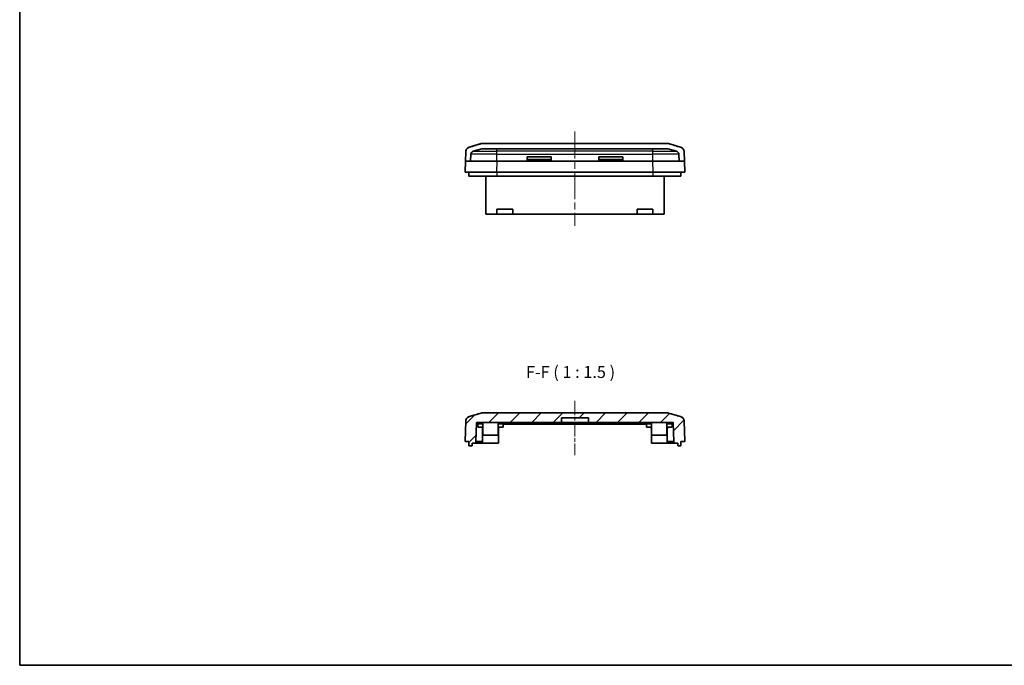
# Model space of a CAD drawing. Units: millimetres. Extents: x 0 to 4406, y 0 to 422.
# Drawn here: x 3609 to 3918, y 0 to 203 of the extents above; entities that cross this region are included whole.
import ezdxf

# ---------------------------------------------------------------- set-up
doc = ezdxf.new("R2010")
doc.units = ezdxf.units.MM
doc.header["$LTSCALE"] = 1.5
doc.linetypes.add('CHAIN', pattern=[0.3543, 0.2362, -0.0295, 0.0591, -0.0295])
for name, color, linetype, lineweight in [('Border (ISO)', 7, 'Continuous', 35), ('Centerline (ISO)', 131, 'Continuous', 18), ('Hatch (ISO)', 1, 'Continuous', 18), ('Symbol (ISO)', 7, 'Continuous', 18), ('Visible (ISO)', 7, 'Continuous', 35), ('Visible Narrow (ISO)', 7, 'Continuous', 25)]:
    doc.layers.add(name, color=color, linetype=linetype, lineweight=lineweight)
doc.styles.add('Note Text (TK)', font='txt')

# ---------------------------------------------------------------- blocks, each defined once
blk = doc.blocks.new('図面枠 tk図枠')
at = {"layer": 'Border (ISO)'}
for p, q in [((14.5, 289), (14.5, 8)), ((14.5, 8), (405.5, 8))]:
    blk.add_line(p, q, dxfattribs=at)

msp = doc.modelspace()

# ---------------------------------------------------------------- hatches: boundary and pattern name
at = {"layer": 'Hatch (ISO)'}
h = msp.add_hatch(dxfattribs=at)
h.set_pattern_fill('ANSI31', color=256, scale=38.1, style=0)
h.set_pattern_definition([(45, (3587.25, -12), (-3.3676, 3.3676), [])])
edge = h.paths.add_edge_path()
edge.add_line((3752.2262, 69.7278), (3752.2262, 70.2278))
edge.add_line((3752.2262, 70.2278), (3752.4323, 76.1313))
edge.add_ellipse((3752.5323, 76.1278), major_axis=(-0.0999, 0.0035), ratio=1, start_angle=272, end_angle=360, ccw=False)
edge.add_line((3752.5323, 76.2278), (3779.0741, 76.2278))
edge.add_line((3779.0741, 76.2278), (3779.0741, 77.6278))
edge.add_line((3779.0741, 77.6278), (3787.5741, 77.6278))
edge.add_line((3787.5741, 77.6278), (3787.5741, 76.2278))
edge.add_line((3787.5741, 76.2278), (3814.116, 76.2278))
edge.add_ellipse((3814.116, 76.1278), major_axis=(0, 0.1), ratio=1, start_angle=272, end_angle=360, ccw=False)
edge.add_line((3814.2159, 76.1313), (3814.422, 70.2278))
edge.add_line((3814.422, 70.2278), (3814.422, 69.7278))
edge.add_line((3814.422, 69.7278), (3815.6241, 69.7278))
edge.add_line((3815.6241, 69.7278), (3815.6241, 68.9278))
edge.add_line((3815.6241, 68.9278), (3816.6241, 68.9278))
edge.add_line((3816.6241, 68.9278), (3816.6241, 70.2278))
edge.add_line((3816.6241, 70.2278), (3817.8241, 70.2278))
edge.add_line((3817.8241, 70.2278), (3817.5998, 76.6501))
edge.add_spline(control_points=[(3817.5998, 76.6501), (3817.5958, 76.7673), (3817.5779, 76.8836), (3817.5155, 77.1097), (3817.4712, 77.2188), (3817.3203, 77.4926), (3817.1936, 77.6436), (3816.8893, 77.8886), (3816.7147, 77.9802), (3816.5274, 78.0358)], knot_values=[-0.18756614, -0.18756614, -0.18756614, -0.18756614, -0.15237974, -0.15237974, -0.11719334, -0.11719334, -0.05859667, -0.05859667, 0, 0, 0, 0], degree=3, periodic=0)
edge.add_line((3816.5274, 78.0358), (3812.7187, 79.1659))
edge.add_spline(control_points=[(3812.7187, 79.1659), (3812.6495, 79.1864), (3812.579, 79.2019), (3812.4362, 79.2226), (3812.3641, 79.2278), (3812.292, 79.2278)], knot_values=[-0.0432842, -0.0432842, -0.0432842, -0.0432842, -0.0216421, -0.0216421, 0, 0, 0, 0], degree=3, periodic=0)
edge.add_line((3812.292, 79.2278), (3754.3562, 79.2278))
edge.add_spline(control_points=[(3754.3562, 79.2278), (3754.2841, 79.2278), (3754.2121, 79.2226), (3754.0693, 79.2019), (3753.9987, 79.1864), (3753.9296, 79.1659)], knot_values=[-0.0432842, -0.0432842, -0.0432842, -0.0432842, -0.0216421, -0.0216421, 0, 0, 0, 0], degree=3, periodic=0)
edge.add_line((3753.9296, 79.1659), (3750.1208, 78.0358))
edge.add_spline(control_points=[(3750.1208, 78.0358), (3750.0084, 78.0024), (3749.9002, 77.956), (3749.697, 77.8388), (3749.6026, 77.7686), (3749.3753, 77.5539), (3749.2609, 77.3933), (3749.1001, 77.0373), (3749.0552, 76.8453), (3749.0484, 76.6501)], knot_values=[-0.18756614, -0.18756614, -0.18756614, -0.18756614, -0.15237974, -0.15237974, -0.11719334, -0.11719334, -0.05859667, -0.05859667, 0, 0, 0, 0], degree=3, periodic=0)
edge.add_line((3749.0484, 76.6501), (3748.8241, 70.2278))
edge.add_line((3748.8241, 70.2278), (3750.0241, 70.2278))
edge.add_line((3750.0241, 70.2278), (3750.0241, 68.9278))
edge.add_line((3750.0241, 68.9278), (3751.0241, 68.9278))
edge.add_line((3751.0241, 68.9278), (3751.0241, 69.7278))
edge.add_line((3751.0241, 69.7278), (3752.2262, 69.7278))

# ---------------------------------------------------------------- linework, layer by layer
at = {"layer": 'Centerline (ISO)', "linetype": 'CHAIN', "ltscale": 23.990969}
msp.add_line((3783.3241, 167.5307), (3783.3241, 137.8807), dxfattribs=at)
at = {"layer": 'Centerline (ISO)', "linetype": 'CHAIN', "ltscale": 12.593584}
msp.add_line((3783.3241, 82.9778), (3783.3241, 65.9778), dxfattribs=at)
at = {"layer": 'Visible (ISO)'}
for p, q in [((3748.9428, 158.1807), (3749.0484, 161.203)), ((3750.1208, 162.5887), (3753.9296, 163.7188)), ((3754.0984, 162.093), (3751.3988, 161.3298)), ((3754.3562, 163.7807), (3812.292, 163.7807)), ((3754.3704, 162.1307), (3758.818, 162.1307)), ((3807.8302, 162.1307), (3758.818, 162.1307)), ((3807.8302, 162.1307), (3812.2778, 162.1307)), ((3815.2495, 161.3298), (3812.5499, 162.093)), ((3812.7187, 163.7188), (3816.5274, 162.5887)), ((3817.5998, 161.203), (3817.7054, 158.1807)), ((3748.9428, 158.1807), (3748.8241, 154.7807)), ((3748.9428, 158.1807), (3758.9368, 158.1807)), ((3750.5939, 158.1807), (3750.6714, 160.4024)), ((3807.7115, 158.1807), (3758.9368, 158.1807)), ((3768.3241, 158.1807), (3768.3241, 159.5807)), ((3768.3241, 159.5807), (3775.8241, 159.5807)), ((3775.8241, 158.7807), (3768.3241, 158.7807)), ((3775.8241, 159.5807), (3775.8241, 158.1807)), ((3790.8241, 158.1807), (3790.8241, 159.5807)), ((3790.8241, 159.5807), (3798.3241, 159.5807)), ((3798.3241, 158.7807), (3790.8241, 158.7807)), ((3798.3241, 159.5807), (3798.3241, 158.1807)), ((3807.7115, 158.1807), (3817.7054, 158.1807)), ((3816.0544, 158.1807), (3815.9768, 160.4024)), ((3817.8241, 154.7807), (3817.7054, 158.1807)), ((3758.818, 154.7807), (3748.8241, 154.7807)), ((3750.0241, 154.7807), (3750.0241, 153.4807)), ((3758.818, 154.7807), (3807.8302, 154.7807)), ((3817.8241, 154.7807), (3807.8302, 154.7807)), ((3816.6241, 154.7807), (3816.6241, 153.4807)), ((3758.8241, 153.4807), (3750.0241, 153.4807)), ((3755.3241, 153.4807), (3755.3241, 141.6307)), ((3758.8241, 153.4807), (3807.8241, 153.4807)), ((3816.6241, 153.4807), (3807.8241, 153.4807)), ((3811.3241, 141.6307), (3811.3241, 153.4807)), ((3758.8241, 143.1307), (3763.8241, 143.1307)), ((3758.8241, 141.6307), (3758.8241, 143.1307)), ((3763.8241, 143.1307), (3763.8241, 141.6307)), ((3802.8241, 143.1307), (3807.8241, 143.1307)), ((3802.8241, 141.6307), (3802.8241, 143.1307)), ((3807.8241, 143.1307), (3807.8241, 141.6307)), ((3755.4241, 141.6307), (3755.3241, 141.6307)), ((3755.4241, 141.6307), (3758.8241, 141.6307)), ((3763.8241, 141.6307), (3758.8241, 141.6307)), ((3763.8241, 141.6307), (3802.8241, 141.6307)), ((3807.8241, 141.6307), (3802.8241, 141.6307)), ((3807.8241, 141.6307), (3811.2241, 141.6307)), ((3811.3241, 141.6307), (3811.2241, 141.6307)), ((3753.9296, 79.1659), (3750.1208, 78.0358)), ((3812.292, 79.2278), (3754.3562, 79.2278)), ((3779.0741, 76.2278), (3779.0741, 77.6278)), ((3779.0741, 77.6278), (3787.5741, 77.6278)), ((3787.5741, 77.6278), (3787.5741, 76.2278)), ((3816.5274, 78.0358), (3812.7187, 79.1659)), ((3749.0484, 76.6501), (3748.8241, 70.2278)), ((3752.2262, 70.2278), (3752.4323, 76.1313)), ((3752.5323, 76.2278), (3779.0741, 76.2278)), ((3752.8241, 75.7278), (3752.8241, 74.7278)), ((3754.4241, 74.7278), (3752.8241, 74.7278)), ((3754.3241, 74.2278), (3754.3241, 69.7278)), ((3754.4241, 76.2278), (3754.4241, 72.2278)), ((3759.2241, 76.2278), (3759.2241, 72.2278)), ((3760.8241, 74.7278), (3759.2241, 74.7278)), ((3759.3241, 74.2278), (3759.3241, 69.7278)), ((3760.8241, 75.7278), (3760.8241, 74.7278)), ((3760.8241, 75.7278), (3805.8241, 75.7278)), ((3787.5741, 76.2278), (3779.0741, 76.2278)), ((3787.5741, 76.2278), (3814.116, 76.2278)), ((3805.8241, 75.7278), (3805.8241, 74.7278)), ((3807.4241, 74.7278), (3805.8241, 74.7278)), ((3807.3241, 74.2278), (3807.3241, 69.7278)), ((3807.4241, 76.2278), (3807.4241, 72.2278)), ((3812.2241, 76.2278), (3812.2241, 72.2278)), ((3813.8241, 74.7278), (3812.2241, 74.7278)), ((3812.3241, 74.2278), (3812.3241, 69.7278)), ((3813.8241, 75.7278), (3813.8241, 74.7278)), ((3814.2159, 76.1313), (3814.422, 70.2278)), ((3817.8241, 70.2278), (3817.5998, 76.6501)), ((3759.2241, 72.2278), (3754.4241, 72.2278)), ((3812.2241, 72.2278), (3807.4241, 72.2278)), ((3748.8241, 70.2278), (3750.0241, 70.2278)), ((3750.0241, 70.2278), (3750.0241, 68.9278)), ((3750.0241, 68.9278), (3751.0241, 68.9278)), ((3751.0241, 68.9278), (3751.0241, 69.7278)), ((3751.0241, 69.7278), (3752.2262, 69.7278)), ((3752.2262, 69.7278), (3752.2262, 70.2278)), ((3754.3241, 70.2278), (3752.2262, 70.2278)), ((3752.2262, 69.7278), (3754.3241, 69.7278)), ((3759.3241, 69.7278), (3754.3241, 69.7278)), ((3812.3241, 69.7278), (3807.3241, 69.7278)), ((3814.422, 70.2278), (3812.3241, 70.2278)), ((3812.3241, 69.7278), (3814.422, 69.7278)), ((3814.422, 70.2278), (3814.422, 69.7278)), ((3814.422, 69.7278), (3815.6241, 69.7278)), ((3815.6241, 69.7278), (3815.6241, 68.9278)), ((3815.6241, 68.9278), (3816.6241, 68.9278)), ((3816.6241, 68.9278), (3816.6241, 70.2278)), ((3816.6241, 70.2278), (3817.8241, 70.2278))]:
    msp.add_line(p, q, dxfattribs=at)
for centre, radius, start, end in [((3751.6708, 160.3675), 1, 105.786719, 178), ((3754.3704, 161.1307), 1, 90, 105.786719), ((3812.2778, 161.1307), 1, 74.213281, 90), ((3814.9774, 160.3675), 1, 2, 74.213281), ((3752.5323, 76.1278), 0.1, 90, 178), ((3752.3241, 75.7278), 0.5, 0, 73.035296), ((3753.8241, 74.2278), 0.5, 0, 90), ((3759.8241, 74.2278), 0.5, 90, 180), ((3761.3241, 75.7278), 0.5, 90, 180), ((3805.3241, 75.7278), 0.5, 0, 90), ((3806.8241, 74.2278), 0.5, 0, 90), ((3812.8241, 74.2278), 0.5, 90, 180), ((3814.3241, 75.7278), 0.5, 106.964704, 180), ((3814.116, 76.1278), 0.1, 2, 90)]:
    msp.add_arc(centre, radius, start, end, dxfattribs=at)
for points, knots in [([(3750.1325, 162.5956), (3750.104, 162.5872), (3750.0711, 162.5767), (3749.9902, 162.5466), (3749.9422, 162.5272), (3749.8199, 162.4661), (3749.745, 162.4254), (3749.5532, 162.2815), (3749.4311, 162.1782), (3749.2166, 161.8616), (3749.1277, 161.6826), (3749.063, 161.3835), (3749.0516, 161.2938), (3749.0484, 161.2035)], [1.2867315616, 1.2867315616, 1.2867315616, 1.2867315616, 1.2948745439, 1.2948745439, 1.3030175263, 1.3030175263, 1.3111605086, 1.3111605086, 1.3193034909, 1.3193034909, 1.325132835, 1.325132835, 1.3274464733, 1.3274464733, 1.3274464733, 1.3274464733]), ([(3749.0484, 161.203), (3749.0552, 161.3982), (3749.1001, 161.5902), (3749.2609, 161.9462), (3749.3753, 162.1068), (3749.6026, 162.3215), (3749.697, 162.3918), (3749.9002, 162.5089), (3750.0084, 162.5553), (3750.1208, 162.5887)], [0, 0, 0, 0, 0.058596671, 0.058596671, 0.117193342, 0.117193342, 0.152379742, 0.152379742, 0.187566142, 0.187566142, 0.187566142, 0.187566142]), ([(3753.9296, 163.7188), (3753.9987, 163.7393), (3754.0693, 163.7548), (3754.2121, 163.7755), (3754.2841, 163.7807), (3754.3562, 163.7807)], [0, 0, 0, 0, 0.0216420988, 0.0216420988, 0.0432841976, 0.0432841976, 0.0432841976, 0.0432841976]), ([(3812.292, 163.7807), (3812.3641, 163.7807), (3812.4362, 163.7755), (3812.579, 163.7548), (3812.6495, 163.7393), (3812.7187, 163.7188)], [0, 0, 0, 0, 0.0216420988, 0.0216420988, 0.0432841976, 0.0432841976, 0.0432841976, 0.0432841976]), ([(3817.5454, 161.5543), (3817.5356, 161.5898), (3817.5247, 161.6242), (3817.4587, 161.8086), (3817.387, 161.9327), (3817.2232, 162.1595), (3817.1326, 162.2453), (3816.9516, 162.395), (3816.8697, 162.4427), (3816.7366, 162.5136), (3816.6848, 162.5356), (3816.5977, 162.5696), (3816.5626, 162.5813), (3816.5266, 162.5923), (3816.5211, 162.594), (3816.5157, 162.5956)], [0.0046515496, 0.0046515496, 0.0046515496, 0.0046515496, 0.0056565055, 0.0056565055, 0.0102425929, 0.0102425929, 0.0162988463, 0.0162988463, 0.0244418286, 0.0244418286, 0.0325848109, 0.0325848109, 0.0407277933, 0.0407277933, 0.0422569166, 0.0422569166, 0.0422569166, 0.0422569166]), ([(3816.5274, 162.5887), (3816.7147, 162.5331), (3816.8893, 162.4415), (3817.1936, 162.1965), (3817.3203, 162.0455), (3817.4712, 161.7717), (3817.5155, 161.6627), (3817.5779, 161.4365), (3817.5958, 161.3202), (3817.5998, 161.203)], [0, 0, 0, 0, 0.058596671, 0.058596671, 0.117193342, 0.117193342, 0.152379742, 0.152379742, 0.187566142, 0.187566142, 0.187566142, 0.187566142]), ([(3750.1325, 78.0427), (3750.104, 78.0343), (3750.0711, 78.0238), (3749.9902, 77.9937), (3749.9422, 77.9743), (3749.8199, 77.9132), (3749.745, 77.8725), (3749.5532, 77.7286), (3749.4311, 77.6253), (3749.2166, 77.3086), (3749.1277, 77.1297), (3749.063, 76.8306), (3749.0516, 76.7409), (3749.0484, 76.6506)], [1.2867315616, 1.2867315616, 1.2867315616, 1.2867315616, 1.2948745439, 1.2948745439, 1.3030175263, 1.3030175263, 1.3111605086, 1.3111605086, 1.3193034909, 1.3193034909, 1.325132835, 1.325132835, 1.3274464733, 1.3274464733, 1.3274464733, 1.3274464733]), ([(3750.1208, 78.0358), (3750.0084, 78.0024), (3749.9002, 77.956), (3749.697, 77.8388), (3749.6026, 77.7686), (3749.3753, 77.5539), (3749.2609, 77.3933), (3749.1001, 77.0373), (3749.0552, 76.8453), (3749.0484, 76.6501)], [-0.187566142, -0.187566142, -0.187566142, -0.187566142, -0.152379742, -0.152379742, -0.117193342, -0.117193342, -0.058596671, -0.058596671, 0, 0, 0, 0]), ([(3754.3562, 79.2278), (3754.2841, 79.2278), (3754.2121, 79.2226), (3754.0693, 79.2019), (3753.9987, 79.1864), (3753.9296, 79.1659)], [-0.0432841976, -0.0432841976, -0.0432841976, -0.0432841976, -0.0216420988, -0.0216420988, 0, 0, 0, 0]), ([(3812.7187, 79.1659), (3812.6495, 79.1864), (3812.579, 79.2019), (3812.4362, 79.2226), (3812.3641, 79.2278), (3812.292, 79.2278)], [-0.0432841976, -0.0432841976, -0.0432841976, -0.0432841976, -0.0216420988, -0.0216420988, 0, 0, 0, 0]), ([(3817.5454, 77.0014), (3817.5356, 77.0369), (3817.5247, 77.0713), (3817.4587, 77.2557), (3817.387, 77.3798), (3817.2232, 77.6066), (3817.1326, 77.6924), (3816.9516, 77.842), (3816.8697, 77.8897), (3816.7366, 77.9607), (3816.6848, 77.9827), (3816.5977, 78.0167), (3816.5626, 78.0284), (3816.5266, 78.0394), (3816.5211, 78.0411), (3816.5157, 78.0427)], [0.0046515496, 0.0046515496, 0.0046515496, 0.0046515496, 0.0056565055, 0.0056565055, 0.0102425929, 0.0102425929, 0.0162988463, 0.0162988463, 0.0244418286, 0.0244418286, 0.0325848109, 0.0325848109, 0.0407277933, 0.0407277933, 0.0422569166, 0.0422569166, 0.0422569166, 0.0422569166]), ([(3817.5998, 76.6501), (3817.5958, 76.7673), (3817.5779, 76.8836), (3817.5155, 77.1097), (3817.4712, 77.2188), (3817.3203, 77.4926), (3817.1936, 77.6436), (3816.8893, 77.8886), (3816.7147, 77.9802), (3816.5274, 78.0358)], [-0.187566142, -0.187566142, -0.187566142, -0.187566142, -0.152379742, -0.152379742, -0.117193342, -0.117193342, -0.058596671, -0.058596671, 0, 0, 0, 0])]:
    msp.add_open_spline(points, degree=3, knots=knots, dxfattribs=at)
for points in [[(3750.1325, 162.5956), (3751.3987, 162.9696), (3752.6648, 163.3437), (3753.9297, 163.7188)], [(3812.7185, 163.7188), (3813.9834, 163.3437), (3815.2495, 162.9696), (3816.5157, 162.5956)], [(3750.1325, 78.0427), (3751.3987, 78.4167), (3752.6648, 78.7908), (3753.9297, 79.1659)], [(3812.7185, 79.1659), (3813.9834, 78.7908), (3815.2495, 78.4167), (3816.5157, 78.0427)]]:
    msp.add_open_spline(points, degree=3, dxfattribs=at)
at = {"layer": 'Visible Narrow (ISO)'}
for p, q in [((3751.3988, 161.3298), (3758.818, 161.3298)), ((3758.818, 162.093), (3754.0984, 162.093)), ((3758.818, 162.1307), (3758.818, 162.093)), ((3758.818, 162.093), (3807.8302, 162.093)), ((3758.818, 161.3298), (3758.818, 162.093)), ((3758.818, 160.4024), (3758.818, 161.3298)), ((3807.8302, 161.3298), (3758.818, 161.3298)), ((3807.8302, 162.1307), (3807.8302, 162.093)), ((3812.5499, 162.093), (3807.8302, 162.093)), ((3807.8302, 161.3298), (3807.8302, 162.093)), ((3807.8302, 160.4024), (3807.8302, 161.3298)), ((3807.8302, 161.3298), (3815.2495, 161.3298)), ((3758.818, 160.4024), (3750.6714, 160.4024)), ((3758.818, 160.4024), (3807.8302, 160.4024)), ((3758.818, 158.1807), (3758.818, 160.4024)), ((3758.818, 154.7807), (3758.9368, 158.1807)), ((3807.7115, 158.1807), (3807.8302, 154.7807)), ((3815.9768, 160.4024), (3807.8302, 160.4024)), ((3807.8302, 158.1807), (3807.8302, 160.4024)), ((3758.8241, 154.7807), (3758.8241, 153.4807)), ((3807.8241, 154.7807), (3807.8241, 153.4807)), ((3755.4241, 141.6307), (3755.4241, 153.4807)), ((3811.2241, 153.4807), (3811.2241, 141.6307)), ((3754.4241, 75.7278), (3752.8241, 75.7278)), ((3754.4241, 74.2278), (3754.3241, 74.2278)), ((3760.8241, 75.7278), (3759.2241, 75.7278)), ((3759.3241, 74.2278), (3759.2241, 74.2278)), ((3761.0288, 76.1313), (3805.6194, 76.1313)), ((3807.4241, 75.7278), (3805.8241, 75.7278)), ((3807.4241, 74.2278), (3807.3241, 74.2278)), ((3813.8241, 75.7278), (3812.2241, 75.7278)), ((3812.3241, 74.2278), (3812.2241, 74.2278))]:
    msp.add_line(p, q, dxfattribs=at)
for centre, major_axis, start_param, end_param in [((3757.4353, 76.1278), (5.0029, -0.0035), 2.86809444, 3.14156913), ((3809.213, 76.1278), (5.0029, 0.0035), 0.00002384, 0.27349852)]:
    msp.add_ellipse(centre, major_axis=major_axis, ratio=0.00069675, start_param=start_param, end_param=end_param, dxfattribs=at)

# ---------------------------------------------------------------- block references
at = {"xscale": 1.5, "yscale": 1.5, "zscale": 1.5}
msp.add_blockref('図面枠 tk図枠', (3587.25, -12), dxfattribs=at)

# ---------------------------------------------------------------- texts
at = {"layer": 'Symbol (ISO)', "color": 7, "insert": (3767.9708, 89.0049), "char_height": 3.75, "attachment_point": 7, "style": 'Note Text (TK)'}
msp.add_mtext('F-F ( 1 : 1.5 )', dxfattribs=at)

doc.saveas('drawing.dxf')
